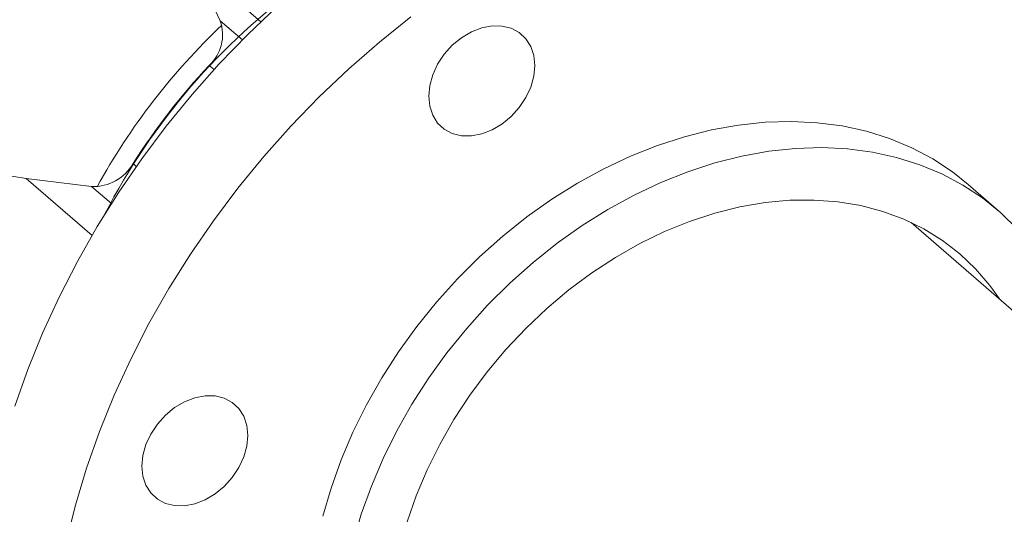
# Model space of a CAD drawing. Extents: x 19.1 to 29.8, y 0.6 to 8.7.
# Drawn here: x 24.9 to 25.1, y 6.2 to 6.3 of the extents above; entities that cross this region are included whole.
import ezdxf

# ---------------------------------------------------------------- set-up
doc = ezdxf.new("R2010")
doc.units = 0
doc.header["$MEASUREMENT"] = 0
doc.layers.get('0').update_dxf_attribs({"linetype": 'CONTINUOUS'})
doc.layers.add('D7', color=7, linetype='CONTINUOUS')

# ---------------------------------------------------------------- blocks, each defined once
blk = doc.blocks.new('A$C5DA616C1')
at = {"lineweight": 15}
for p, q in [((4.69033731235378, 3.31249313558537), (4.698980506331342, 3.305007910030957)), ((4.69379229889832, 3.305149364713094), (4.69033731235378, 3.31249313558537)), ((4.69379229889832, 3.305149364713094), (4.696621851663014, 3.30269890013752)), ((4.693016031716216, 3.298918473376462), (4.692393097936066, 3.299457949854956)), ((4.682665077883538, 3.286921681719805), (4.683079894484113, 3.286562440005794)), ((4.669036332127344, 3.285043134363512), (4.677433862767504, 3.277770659500066)), ((4.669036332127344, 3.285043134363512), (4.677377514043823, 3.283996018462165)), ((4.679898093217989, 3.281813132865095), (4.677377514043823, 3.283996018462165)), ((4.793121501933694, 3.280917642920995), (4.789267349721147, 3.284255436647108)), ((4.934014576885691, 3.147738908499953), (4.781964224155846, 3.279418376618395))]:
    blk.add_line(p, q, dxfattribs=at)
at = {"lineweight": 15, "flags": 128}
for points in [[(4.667580169557265, 3.255973479078182), (4.669234756025578, 3.2606507521818), (4.671120341055083, 3.265296261354687), (4.673230827909567, 3.269895566256107), (4.675559781145221, 3.274434478061092), (4.678100087903129, 3.278898993437753), (4.680843788555453, 3.283275298582149), (4.68378241541301, 3.287549824656288), (4.686906823371462, 3.291709389422905), (4.690207697972685, 3.295741227479398), (4.693674369928321, 3.299632711547948), (4.697296508657534, 3.303371947203875), (4.701062598103025, 3.306947269373932), (4.704961122207497, 3.310347690400013), (4.708980226206084, 3.313562738755005), (4.713107208564995, 3.316582397055043), (4.717329367750413, 3.319397346500619), (4.721633832874804, 3.321998939157575), (4.726007055635439, 3.32437907246165), (4.730435826437191, 3.326530461378621), (4.734906088915988, 3.328446359694377), (4.739404125415323, 3.330120859894077), (4.743916218278716, 3.331548880062565)], [(4.718120808998538, 3.305646761851335), (4.714101704999951, 3.302431713496343), (4.710203180895494, 3.299031292470271), (4.706437091450002, 3.295455970300214), (4.702814952720775, 3.291716734644288), (4.699348280765147, 3.287825250575729), (4.696047406163917, 3.283793412519236), (4.692922998205464, 3.279633847752628), (4.689984371347922, 3.275359321678488), (4.687240670695591, 3.270983016534093), (4.684700363937683, 3.266518501157432), (4.682371410702036, 3.261979589352446), (4.680260923847545, 3.257380284451017), (4.678375338818046, 3.252734775278139), (4.676720752349727, 3.248057502174513), (4.675302075702337, 3.243362870217021), (4.674123712074223, 3.238665391848512)], [(4.720399464160398, 3.295523745086975), (4.720529527866407, 3.296881234636224), (4.720914469017114, 3.298261579507864), (4.721539723187139, 3.299611801424671), (4.722381072785357, 3.300879945940673), (4.723406340592849, 3.302017328368887), (4.724576067177967, 3.302980232349082), (4.725845373788008, 3.303731654263959), (4.727165317179416, 3.304242689298471), (4.728485260570817, 3.304493723936304), (4.729754397827083, 3.304475087646184), (4.730924124412201, 3.304187525624798), (4.731949392219693, 3.303642081841227), (4.732790741817912, 3.302859690742244), (4.733415995987936, 3.301870459488807), (4.733801106492439, 3.300712409382376), (4.733931000844652, 3.299429963260581), (4.733801106492439, 3.298072522599558), (4.733415995987936, 3.296692128839691), (4.732790741817912, 3.295341928092101), (4.731949392219693, 3.294073783576108), (4.730924124412201, 3.292936401147895), (4.729754397827083, 3.291973497167699), (4.728485260570817, 3.291222102971822), (4.727165317179416, 3.290711067937311), (4.725845373788008, 3.290460033299478), (4.724576067177967, 3.290478641870589), (4.723406340592849, 3.290766203891984), (4.722381072785357, 3.291311647675546), (4.721539723187139, 3.292094038774538), (4.720914469017114, 3.293083248858748), (4.720529527866407, 3.294241347853406), (4.720399464160398, 3.295523745086975)], [(4.789267349721147, 3.284255436647108), (4.787233072069416, 3.285873643260961), (4.784722063516117, 3.287527362007809), (4.78204593502355, 3.288946014187504), (4.779218573601998, 3.290122198423431), (4.776255051738207, 3.291049882263852), (4.773170441918982, 3.291724102302815), (4.769981002107517, 3.292141412243801), (4.766703159620906, 3.292299557816571), (4.763354357898837, 3.292197837649011), (4.759951871027294, 3.291836718711112), (4.75651331179979, 3.291218046487288), (4.753056801071185, 3.290345115033855)], [(4.753056801071185, 3.290345115033855), (4.749600459696371, 3.289222477975899), (4.746161900468866, 3.287855897104102), (4.742759413597323, 3.2862525893308), (4.739410611875247, 3.284420877922658), (4.736132769388622, 3.28237026910787), (4.732943329577179, 3.280111535233186), (4.729858719757932, 3.277656414884742), (4.726895197894162, 3.275017740898516), (4.724067836472603, 3.27220917878476), (4.721391707980036, 3.269245463099484), (4.718880699426723, 3.266142012888453), (4.716547851054042, 3.262915008294378), (4.714405356334428, 3.259581274126182), (4.712464392617608, 3.256158199216985), (4.710734951776811, 3.252663581689745), (4.709226178916399, 3.249115694979841), (4.707946033664182, 3.24553304187412), (4.706900951463989, 3.24193425673438)], [(4.756910953283725, 3.287007321307742), (4.760367464012315, 3.287880252761175), (4.763806023239841, 3.288498924984999), (4.767208510111377, 3.288860043922908), (4.770557311833432, 3.288961764090459), (4.773835154320064, 3.288803618517688), (4.777024594131522, 3.288386308576703), (4.780109203950754, 3.28771208853774), (4.783072725814538, 3.286784404697318), (4.78590008723609, 3.285608220461391), (4.788576215728657, 3.284189568281697), (4.791087224281956, 3.282535849534849), (4.793420072654644, 3.28065571557671), (4.795562567374265, 3.278558951311625), (4.797503531091099, 3.276256492326839), (4.79923297193189, 3.273760367934564), (4.800741744792294, 3.271083571641773), (4.802021890044504, 3.268240010742005), (4.803066972244711, 3.26524460409189), (4.803871402718034, 3.262112906619778), (4.80424533587281, 3.260122420841576)], [(4.710755103676536, 3.238596463008268), (4.711800185876729, 3.242195248148008), (4.713080331128925, 3.245777901253728), (4.714589103989358, 3.249325787963633), (4.716318544830134, 3.252820405490873), (4.718259508546954, 3.25624348040007), (4.720402003266589, 3.259577214568266), (4.722734851639263, 3.26280421916235), (4.725245860192583, 3.26590766937338), (4.72792198868515, 3.268871385058647), (4.730749350106688, 3.271679947172403), (4.733712871970472, 3.274318621158629), (4.736797481789726, 3.276773741507073), (4.739986921601162, 3.279032475381767), (4.743264764087787, 3.281083084196545), (4.746613565809849, 3.282914795604688), (4.750016052681406, 3.284518103377989), (4.753454611908911, 3.285884684249787), (4.756910953283725, 3.287007321307742)], [(4.655227563298897, 3.263516883015072), (4.654843299563314, 3.263874356441807), (4.653899660279638, 3.265026110720743), (4.653180076052021, 3.266367887092416), (4.6527008048437, 3.267869375516357), (4.652472854650615, 3.26949672875628), (4.652501136732514, 3.271213080030995), (4.652785143028066, 3.272979722936151), (4.653318438093439, 3.274756726871617), (4.654088997810003, 3.276503955679111), (4.655079378738026, 3.278181931545534), (4.656267226178027, 3.279752743759641), (4.657625782232149, 3.281180936299579), (4.659124224511746, 3.282434208932141), (4.660728682260039, 3.283484229188103), (4.662402913767284, 3.284307293638058), (4.664109322493477, 3.284884864667816), (4.665808957068304, 3.285203782170631), (4.667463882244189, 3.28525697973622), (4.669036332127344, 3.285043134363512)], [(4.756910953283725, 3.280602350617512), (4.760126812285453, 3.281405907162807), (4.763323026248262, 3.281954969626906), (4.766480966255902, 3.282246414827164), (4.769581156623264, 3.282278356985397), (4.772605137787881, 3.282050643159957), (4.775534788894891, 3.281564668277426), (4.778352497150767, 3.280823349928541), (4.781041157823335, 3.279831117783614), (4.783584851656929, 3.278593992714685), (4.78596799810342, 3.277119352939044), (4.788176371444965, 3.275416079163955), (4.790196762086428, 3.273494435641071), (4.792016976555349, 3.271365985489441), (4.793231581893206, 3.269660625158917)], [(4.71764881880237, 3.241205357630141), (4.71880787609911, 3.244542083177784), (4.720196069065413, 3.247846104808954), (4.72180509936587, 3.251097562391614), (4.72362531383482, 3.254276913856859), (4.725645704476275, 3.257365030460466), (4.72785407781782, 3.260343309178761), (4.730237224264297, 3.263193859196809), (4.732780918097891, 3.265899586585288), (4.735469578770466, 3.268444117693283), (4.738287287026342, 3.270812240662195), (4.741216938133345, 3.272989650399998), (4.744240919297969, 3.274963260564849), (4.747341109665317, 3.276721214149747), (4.750499049672964, 3.278253006462997), (4.75369526363578, 3.279549278990705), (4.756910953283725, 3.280602350617512)], [(4.685764752469236, 3.244125116748435), (4.684923402871011, 3.244907507847419), (4.684298148701007, 3.245896739100864), (4.683913207550287, 3.247054827510905), (4.683783143844298, 3.248337224744473), (4.683913207550287, 3.249694714293723), (4.684298148701007, 3.251075059165363), (4.684923402871011, 3.252425270497561), (4.685764752469236, 3.253693415013563), (4.686790020276742, 3.254830808026385), (4.687959746861868, 3.255793701421963), (4.689229053471909, 3.256545133921458), (4.69054899686331, 3.25705616895597), (4.691868940254711, 3.257307203593802), (4.693138077510984, 3.257288556719073), (4.694307804096102, 3.257001005282296), (4.695333071903594, 3.256455550914117), (4.696174590855588, 3.25567320870336), (4.69679967567183, 3.254683939146306), (4.697184786176333, 3.253525889039883), (4.697314680528553, 3.252243442918079), (4.697184786176333, 3.250886002257056), (4.69679967567183, 3.249505619081807), (4.696174590855588, 3.248155446053218), (4.695333071903594, 3.246887252648989), (4.694307804096102, 3.245749870220775), (4.693138077510984, 3.244786976825198), (4.691868940254711, 3.244035593213939), (4.69054899686331, 3.243524547594818), (4.689229053471909, 3.243273523541594), (4.687959746861868, 3.243292121528087), (4.686790020276742, 3.243579672964874), (4.685764752469236, 3.244125116748435)]]:
    blk.add_lwpolyline(points, dxfattribs=at)
at = {"lineweight": 15}
for centre, radius, start, end in [((4.753579189256829, 3.241993559370124), 0.08386777231506187, 125.8976972865129, 152.6693595662209), ((4.688721963013482, 3.303378176948302), 0.005370792500482491, 313.1206519541616, 19.25551123501671), ((4.751970480360004, 3.243397194288145), 0.0842906471062607, 133.453292851994, 151.2239484963296), ((4.754135052023319, 3.241504246563016), 0.08467998948843697, 136.8127504386305, 147.5650314164347), ((4.677605859838597, 3.289824278230657), 0.005832731241110996, 267.7563521999959, 330.1560576609845)]:
    blk.add_arc(centre, radius, start, end, dxfattribs=at)
for points, knots in [([(5.749207163800531, 3.212510585352124), (5.736199715780632, 3.223772550823805), (5.70977885145, 3.246647972764247), (5.669939883801479, 3.281148084916685), (5.629692052883438, 3.316005592973656), (5.589443080636929, 3.35086818193532), (5.549194727809525, 3.385731853125078), (5.508953174447701, 3.420591365241918), (5.46867404261042, 3.45548320420682), (5.432726012341117, 3.486622539978166), (5.400979894790314, 3.51412091193712), (5.373348924036708, 3.538053514412809), (5.34533535879584, 3.562315933122147), (5.317036543361187, 3.586823841461859), (5.287538317294288, 3.612368354126465), (5.25693598937244, 3.638864398663664), (5.232732547729828, 3.659800241615496), (5.21602809318566, 3.674249564302077), (5.207013717669032, 3.682042736454649), (5.199451470068713, 3.688588150020085), (5.193282490203817, 3.69387695800742), (5.188532697085808, 3.698055487883227), (5.183457528886226, 3.702034329186645), (5.177584667711404, 3.705959756355641), (5.170954715771234, 3.709777106537828), (5.163600183855625, 3.713390922857487), (5.156040845170619, 3.716579002139246), (5.148428220347977, 3.719340927691386), (5.140908572960296, 3.721696089195543), (5.133448955910826, 3.723712280246971), (5.125766610329467, 3.725487550322519), (5.117528233809633, 3.727077957777567), (5.108520150200103, 3.72846863482529), (5.099350416851312, 3.729515007721673), (5.090154973324491, 3.73022190047025), (5.081060238710013, 3.730602841901272), (5.071592226279538, 3.730654501119703), (5.061830061078329, 3.730344547658877), (5.051874927504091, 3.729641157753232), (5.041878118758962, 3.728534897478459), (5.03197452143834, 3.727030880926057), (5.022309935304481, 3.725139780814102), (5.01296685626679, 3.722871988763146), (5.003969982308089, 3.720226950637437), (4.99480831784, 3.717599107737195), (4.985563169117686, 3.714920327033937), (4.962451431030214, 3.708232691834858), (4.927493354453748, 3.698157171611909), (4.880907847289894, 3.684722355418115), (4.833966535311699, 3.671184874569162), (4.784876585543518, 3.657025708861026), (4.733554793711225, 3.64222183548371), (4.676966887175634, 3.62589717012952), (4.615108768545486, 3.608050446783757), (4.547912816849976, 3.588661371561539), (4.480957768766078, 3.569339970649326), (4.277066134079366, 3.510496424984053), (3.851699302750323, 3.387686222340003), (3.448674778330332, 3.271296727466222), (3.204893593953759, 3.200895133542989)], [0, 0, 0, 0, 0.02290253883014146, 0.0465198761765338, 0.07013962355923029, 0.09375971536519115, 0.1173780858844058, 0.1409939890070037, 0.1646051581045492, 0.188290980159611, 0.2042840649815324, 0.2204993014596669, 0.2369414809450047, 0.2536032013295412, 0.2703371572472749, 0.2887813481972836, 0.3072564000827365, 0.312647510491821, 0.3179416988086775, 0.3229759324010917, 0.3258350150220967, 0.3286170543431547, 0.3313506981304812, 0.3340517419142311, 0.3371538589048119, 0.3401550977285789, 0.3430324544239134, 0.3457698005629051, 0.3483525188970791, 0.3507694224841954, 0.353164850814877, 0.3557424425122744, 0.3584988782973241, 0.361428381969316, 0.3639964090641774, 0.3666732305002974, 0.3694516045401121, 0.3723239391720062, 0.3752785914007964, 0.3782975986708907, 0.381332870351576, 0.384384774058855, 0.3874267497241658, 0.3904632944493381, 0.3935640150561686, 0.3967162054262718, 0.3998568034837313, 0.4170419764806221, 0.4321972722269248, 0.4471584884671025, 0.4647160827435234, 0.4820710581430333, 0.4993106390753375, 0.5222192622427474, 0.5449331324911906, 0.5676004085837667, 0.5902670530826691, 0.7521610298495908, 1, 1, 1, 1]), ([(3.227970974636637, 3.185827293131025), (3.449975924644985, 3.249897403508708), (3.826306450594277, 3.358505514882602), (4.217784829717164, 3.471490657242606), (4.402389375092962, 3.524789444619181), (4.447847667775594, 3.537914986441848), (4.493303957271454, 3.551040631079827), (4.538757754629533, 3.56416664973441), (4.584209213801177, 3.577292738850018), (4.629657711050175, 3.590418978364003), (4.675239267890813, 3.603584641705968), (4.715784025878062, 3.615296424359791), (4.751441952175245, 3.625597228469433), (4.78223386318032, 3.63449287782422), (4.813478346318124, 3.643519895333727), (4.845175186838699, 3.652678177725388), (4.877312340431548, 3.66196444110682), (4.909596788811331, 3.671294454741654), (4.938051328500496, 3.679517087751982), (4.96244238549146, 3.686567059839598), (4.982807586185917, 3.692437890954574), (4.998871363523481, 3.697065718410979), (5.010681059214019, 3.700461869790823), (5.018291616760248, 3.702710718432396), (5.026207368623371, 3.704672880530273), (5.034447880758609, 3.706349388660533), (5.043004975173051, 3.707717663716608), (5.052244575551338, 3.708810770451096), (5.062149824946264, 3.70955544107928), (5.072656356350496, 3.709880887406838), (5.083220173422166, 3.709749674068226), (5.093635248656096, 3.709157039733535), (5.103701389823247, 3.708140590806597), (5.113260515284512, 3.706740702747631), (5.122231444036618, 3.705013878290302), (5.130559274441129, 3.703015540334107), (5.138210716824023, 3.70079931873013), (5.145182025648655, 3.698424906179039), (5.151476979130404, 3.69593974971588), (5.157470314598672, 3.693232257103487), (5.163082485562537, 3.690325601720374), (5.168248062575426, 3.687228817063684), (5.172821124147465, 3.68408390836235), (5.17696508494183, 3.680751862101337), (5.180992949785196, 3.677151665163594), (5.185387314144844, 3.673347434275023), (5.190688655616416, 3.668730232527073), (5.197002798676426, 3.663253101964754), (5.204360196305803, 3.656872650698704), (5.212162246537812, 3.650108462672383), (5.220075995544338, 3.643247150174558), (5.228081172417536, 3.636307282079905), (5.236159936722647, 3.629305549227473), (5.244550387061512, 3.622035273399842), (5.253104965859723, 3.614623038754541), (5.261673742368313, 3.607199691422709), (5.270165126827852, 3.599843434856131), (5.278577870503728, 3.592556031862442), (5.289745587552677, 3.582882448890041), (5.303584758982897, 3.570896031240247), (5.32001121553002, 3.556669666488252), (5.336102081762139, 3.542734873647291), (5.351855458499262, 3.529093212799079), (5.367275658884839, 3.515740433597045), (5.382453621689866, 3.502597720480667), (5.437047921932123, 3.45532588490264), (5.531129798432563, 3.373872684457835), (5.630197242564154, 3.288094968560999), (5.693429380935431, 3.233330127593401), (5.712136657116428, 3.217125933489129), (5.720847065067918, 3.209581000714978)], [0, 0, 0, 0, 0.2302583261125405, 0.3903211931395265, 0.406040816303204, 0.4217601467862988, 0.437479126066852, 0.4531978127657728, 0.4689160898084609, 0.4846338987025736, 0.5003511809392788, 0.5162084147085582, 0.5267035678402233, 0.5373564746914904, 0.5481671943544799, 0.5591356102035513, 0.5702617813339113, 0.581532122110446, 0.5926609188408966, 0.5997960346336701, 0.6068377012722117, 0.6137681296030771, 0.6164353865778126, 0.6190625246611842, 0.6216961741662613, 0.6243530670364932, 0.6270372696281075, 0.6297496275801725, 0.6328664437412921, 0.636017880460271, 0.6391916405050279, 0.6423480152154817, 0.6454279573819649, 0.6484165183700997, 0.6513022746167028, 0.6540774859379166, 0.6567365679964899, 0.6592764828745746, 0.6616945299087003, 0.6639900692545159, 0.6665939121967519, 0.6690271157833447, 0.6713275668410414, 0.6736916214516159, 0.6761846616917856, 0.6788492459248373, 0.6816873708681028, 0.685861030532975, 0.6903213929103835, 0.6950329305611755, 0.6999926052680109, 0.7046393555338308, 0.7095004951149992, 0.7145774909772596, 0.7197712416677376, 0.7249193157093944, 0.730019166400532, 0.7350706180897119, 0.7400735246041938, 0.7501322680709719, 0.7599868777158931, 0.7696360957455972, 0.7790788108051924, 0.7883140286862887, 0.7973531691701705, 0.8063466355262773, 0.886393381984728, 0.9663917605672799, 0.9843514644698788, 1, 1, 1, 1])]:
    blk.add_open_spline(points, degree=3, knots=knots, dxfattribs=at)

msp = doc.modelspace()

# ---------------------------------------------------------------- block references
at = {"layer": 'D7', "color": 7, "linetype": 'Continuous'}
msp.add_blockref('A$C5DA616C1', (20.27875635320356, 2.945912679176387), dxfattribs=at)

doc.saveas('drawing.dxf')
